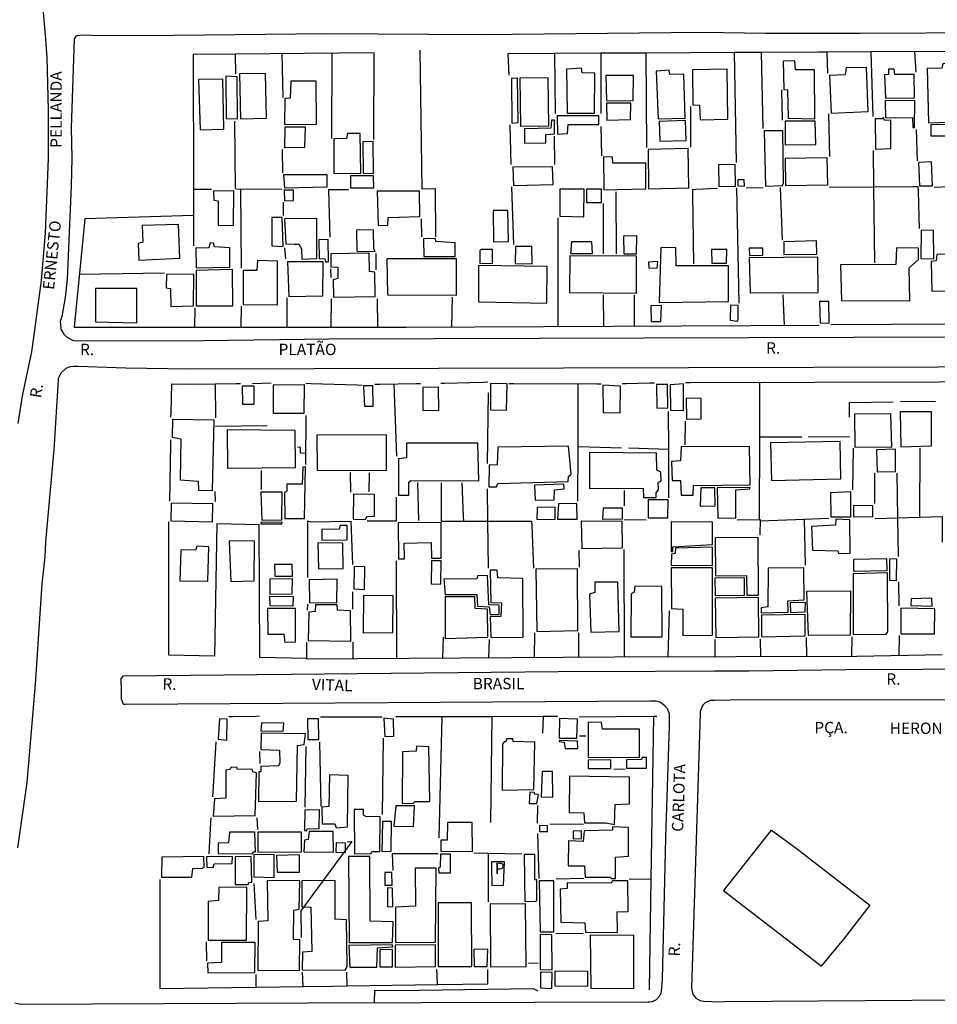
# Model space of a CAD drawing. Units: millimetres. Extents: x 185530 to 187947, y 1674286 to 1677060.
# Drawn here: x 185752 to 185954, y 1676291 to 1676508 of the extents above; entities that cross this region are included whole.
import ezdxf
from ezdxf.enums import TextEntityAlignment as Align

# ---------------------------------------------------------------- set-up
doc = ezdxf.new("R2010")
doc.units = ezdxf.units.MM
doc.header["$LTSCALE"] = 3
doc.header["$MEASUREMENT"] = 0
for name, color, linetype in [('V-EDIFICACAO', 7, 'Continuous'), ('V-LOTE', 1, 'Continuous'), ('V-NOME_DOS_LOGRADOUROS', 7, 'Continuous'), ('V-QUADRA', 2, 'Continuous')]:
    doc.layers.add(name, color=color, linetype=linetype)
doc.styles.get("Standard").update_dxf_attribs({"font": 'ARIAL.TTF'})

msp = doc.modelspace()

# ---------------------------------------------------------------- linework, layer by layer
at = {"layer": 'V-EDIFICACAO'}
for points in [[(185872.23, 1676496.9), (185872.36, 1676487.24), (185878.41, 1676487.19), (185878.47, 1676496), (185875.69, 1676496.1), (185875.5, 1676497.08), (185872.23, 1676496.9)], [(185922.49, 1676496.76), (185922.35, 1676498.7), (185919.81, 1676498.63), (185920, 1676492.42), (185920.793, 1676492.317), (185920.793, 1676492.317), (185920.93, 1676486.09), (185926.8, 1676486), (185926.68, 1676496.73), (185922.49, 1676496.76)], [(185933.65, 1676497.17), (185933.43, 1676495.63), (185930.03, 1676495.47), (185930.37, 1676487.23), (185938.46, 1676487.6), (185938.09, 1676497.25), (185933.65, 1676497.17)], [(185954.86, 1676498.03), (185954.67, 1676497.13), (185951.45, 1676497.05), (185951.75, 1676485.08), (185958.54, 1676485.32), (185958.29, 1676498.13), (185954.86, 1676498.03)], [(185797.38, 1676495.32), (185797.45, 1676486.03), (185799.97, 1676485.94), (185799.9, 1676495.22), (185797.38, 1676495.32)], [(185800.39, 1676495.88), (185800.63, 1676485.95), (185806.35, 1676486.09), (185806.1, 1676495.95), (185800.39, 1676495.88)], [(185860.18, 1676494.82), (185860.23, 1676484.99), (185861.6, 1676485.14), (185861.46, 1676494.94), (185860.18, 1676494.82)], [(185861.99, 1676494.88), (185862.12, 1676484.33), (185868.38, 1676484.43), (185868.17, 1676495.01), (185861.99, 1676494.88)], [(185880.89, 1676495.46), (185881.04, 1676489.94), (185886.86, 1676490.03), (185886.95, 1676495.5), (185880.89, 1676495.46)], [(185894.94, 1676495.71), (185894.74, 1676496.69), (185891.95, 1676496.46), (185892.36, 1676485.94), (185898.31, 1676486.13), (185898.01, 1676495.79), (185894.94, 1676495.71)], [(185899.92, 1676496.71), (185899.97, 1676489.04), (185901.46, 1676488.97), (185901.55, 1676485.79), (185907.63, 1676485.87), (185907.5, 1676496.86), (185899.92, 1676496.71)], [(185944.35, 1676495.72), (185944.2, 1676496.87), (185942.95, 1676496.86), (185942.96, 1676495.71), (185942.11, 1676495.65), (185942.26, 1676490.48), (185948.7, 1676490.56), (185948.62, 1676495.73), (185944.35, 1676495.72)], [(185791.38, 1676494.61), (185791.77, 1676483.59), (185796.93, 1676483.7), (185796.71, 1676494.65), (185791.38, 1676494.61)], [(185812.49, 1676494.26), (185811.7, 1676494.26), (185811.56, 1676490.52), (185810.37, 1676490.42), (185810.29, 1676484.74), (185817.28, 1676484.77), (185817.27, 1676494.26), (185812.49, 1676494.26)], [(185881.03, 1676489.39), (185881.12, 1676485.68), (185886.28, 1676485.83), (185886.37, 1676489.4), (185881.03, 1676489.39)], [(185942.25, 1676489.95), (185942.32, 1676486.17), (185948.21, 1676486.27), (185948.31, 1676484.07), (185948.67, 1676484), (185948.72, 1676489.97), (185942.25, 1676489.95)], [(185870.18, 1676486.63), (185870.23, 1676482.63), (185872.44, 1676482.72), (185872.58, 1676484.73), (185879.32, 1676484.74), (185879.32, 1676486.66), (185870.18, 1676486.63)], [(185940.05, 1676485.97), (185940.1, 1676479.31), (185943.5, 1676479.46), (185943.48, 1676485.65), (185942.04, 1676485.64), (185941.89, 1676486.23), (185941.69, 1676486.23), (185941.65, 1676485.97), (185940.05, 1676485.97)], [(185810.33, 1676484.14), (185810.25, 1676479.65), (185814.77, 1676479.72), (185814.88, 1676484.14), (185810.33, 1676484.14)], [(185862.98, 1676483.78), (185862.99, 1676480.6), (185867.66, 1676480.7), (185867.71, 1676482.51), (185869.6, 1676482.71), (185869.56, 1676485.65), (185868.93, 1676485.66), (185868.76, 1676483.96), (185862.98, 1676483.78)], [(185892.56, 1676485.42), (185892.73, 1676481.04), (185898.48, 1676481.22), (185898.38, 1676485.58), (185892.56, 1676485.42)], [(185920.24, 1676485.47), (185920.26, 1676480.28), (185926.99, 1676480.34), (185926.81, 1676485.44), (185920.24, 1676485.47)], [(185952.23, 1676484.64), (185952.28, 1676482.24), (185956.12, 1676482.27), (185956.27, 1676480.44), (185958.1, 1676480.47), (185958.05, 1676484.76), (185952.23, 1676484.64)], [(185824.12, 1676482.78), (185823.89, 1676481.68), (185821.14, 1676481.55), (185821.13, 1676473.98), (185827.05, 1676474.01), (185826.93, 1676482.76), (185824.12, 1676482.78)], [(185915.67, 1676483.35), (185915.94, 1676471.22), (185919.65, 1676471.3), (185919.88, 1676471.93), (185919.75, 1676483.32), (185915.67, 1676483.35)], [(185827.5, 1676480.91), (185827.59, 1676474.01), (185829.85, 1676473.97), (185829.77, 1676480.97), (185827.5, 1676480.91)], [(185882.39, 1676476.21), (185882.31, 1676477.58), (185880.34, 1676477.62), (185880.43, 1676470.38), (185889.64, 1676470.59), (185889.66, 1676476.24), (185882.39, 1676476.21)], [(185890.16, 1676479.26), (185890.21, 1676470.59), (185899.13, 1676470.8), (185898.94, 1676479.44), (185890.16, 1676479.26)], [(185860.44, 1676475.37), (185860.62, 1676471.35), (185869.32, 1676471.54), (185869.14, 1676475.45), (185860.44, 1676475.37)], [(185905.6, 1676475.89), (185905.69, 1676471.14), (185909.32, 1676471.17), (185909.29, 1676475.94), (185905.6, 1676475.89)], [(185920.28, 1676477.26), (185920.3, 1676471.32), (185929.66, 1676471.45), (185929.48, 1676477.41), (185920.28, 1676477.26)], [(185949.52, 1676476.4), (185949.74, 1676471.28), (185952.63, 1676471.28), (185952.41, 1676476.53), (185949.52, 1676476.4)], [(185810.08, 1676473.64), (185810.28, 1676470.83), (185819.66, 1676471.02), (185819.65, 1676473.66), (185810.08, 1676473.64)], [(185824.81, 1676473.43), (185824.75, 1676470.79), (185829.89, 1676470.83), (185829.83, 1676473.44), (185824.81, 1676473.43)], [(185909.88, 1676472.56), (185909.86, 1676471.24), (185911.33, 1676471.19), (185911.26, 1676472.58), (185909.88, 1676472.56)], [(185794.7, 1676470.11), (185794.74, 1676468.08), (185795.68, 1676467.97), (185795.73, 1676462.63), (185799.07, 1676462.53), (185799.12, 1676470.13), (185794.7, 1676470.11)], [(185810.2, 1676470.28), (185810.25, 1676467.99), (185812.29, 1676468.03), (185812.29, 1676470.32), (185810.2, 1676470.28)], [(185830.66, 1676470.09), (185830.89, 1676462.65), (185832.96, 1676462.56), (185833.07, 1676464.32), (185839.98, 1676464.5), (185839.92, 1676470.08), (185830.66, 1676470.09)], [(185870.73, 1676470.5), (185870.75, 1676464.56), (185876.04, 1676464.48), (185876.09, 1676470.56), (185870.73, 1676470.5)], [(185876.63, 1676470.54), (185876.65, 1676467.61), (185879.9, 1676467.6), (185879.89, 1676470.54), (185876.63, 1676470.54)], [(185856.09, 1676465.85), (185856.19, 1676458.95), (185859.52, 1676459), (185859.37, 1676465.82), (185856.09, 1676465.85)], [(185778.99, 1676462.52), (185779.14, 1676458.86), (185778.16, 1676458.57), (185778.31, 1676454.9), (185787.27, 1676455.37), (185787.02, 1676462.76), (185778.99, 1676462.52)], [(185807.53, 1676464.29), (185807.53, 1676458.06), (185809.97, 1676457.91), (185809.8, 1676464.27), (185807.53, 1676464.29)], [(185810.28, 1676464.03), (185810.58, 1676458.49), (185812.43, 1676458.46), (185813.43, 1676458.44), (185814.01, 1676457.44), (185814.1, 1676455.16), (185817.42, 1676455.31), (185817.41, 1676464.05)], [(185826.09, 1676461.55), (185826.18, 1676456.89), (185830.21, 1676456.85), (185829.91, 1676457.41), (185829.86, 1676461.59), (185826.09, 1676461.55)], [(185884.72, 1676460.19), (185884.81, 1676456.33), (185887.63, 1676456.32), (185887.64, 1676460.25), (185884.72, 1676460.19)], [(185950.12, 1676461.52), (185950.04, 1676455.29), (185952.93, 1676455.24), (185952.85, 1676461.48), (185950.12, 1676461.52)], [(185794.88, 1676457.89), (185794.71, 1676458.7), (185793.98, 1676458.72), (185793.69, 1676457.62), (185790.79, 1676457.57), (185790.88, 1676453.28), (185798.3, 1676453.36), (185798.28, 1676457.63), (185794.88, 1676457.89)], [(185817.86, 1676459.36), (185817.9, 1676455.31), (185819.15, 1676455.19), (185819.3, 1676454.58), (185819.98, 1676454.56), (185819.87, 1676459.45), (185817.86, 1676459.36)], [(185843.49, 1676459.03), (185843.45, 1676459.67), (185840.84, 1676459.62), (185840.92, 1676455.72), (185847.76, 1676455.76), (185847.79, 1676458.74), (185843.49, 1676459.03)], [(185873.32, 1676458.97), (185873.13, 1676456.42), (185877.91, 1676456.39), (185877.82, 1676458.97), (185873.32, 1676458.97)], [(185919.97, 1676458.98), (185919.98, 1676456.16), (185927.24, 1676456.27), (185927.15, 1676459.15), (185919.97, 1676458.98)], [(185820.44, 1676456.3), (185820.49, 1676453.48), (185821.98, 1676453.37), (185822.03, 1676450.91), (185820.96, 1676450.64), (185821.01, 1676446.81), (185830.19, 1676446.92), (185830.16, 1676452.29), (185828.97, 1676452.42), (185828.9, 1676456.44), (185820.44, 1676456.3)], [(185853.47, 1676457.25), (185853.21, 1676457), (185853.21, 1676454.27), (185855.97, 1676454.22), (185855.94, 1676457.25), (185853.47, 1676457.25)], [(185861, 1676457.94), (185860.97, 1676454.19), (185864.71, 1676454.12), (185864.6, 1676457.9), (185861, 1676457.94)], [(185872.98, 1676455.91), (185872.85, 1676447.81), (185887.62, 1676447.7), (185887.62, 1676455.84), (185872.98, 1676455.91)], [(185896.32, 1676453.69), (185896.25, 1676457.69), (185892.91, 1676457.67), (185892.56, 1676445.61), (185907.84, 1676445.86), (185907.82, 1676453.69), (185896.32, 1676453.69)], [(185904.09, 1676457.28), (185904.14, 1676454.28), (185907.37, 1676454.27), (185907.44, 1676457.3), (185904.09, 1676457.28)], [(185912.33, 1676457.55), (185912.41, 1676455.98), (185915.36, 1676456.03), (185915.36, 1676457.59), (185912.33, 1676457.55)], [(185944.73, 1676457.67), (185944.56, 1676453.95), (185932.38, 1676453.89), (185932.65, 1676446.09), (185947.61, 1676445.99), (185947.53, 1676453.28), (185949.55, 1676455.04), (185949.55, 1676457.57), (185944.73, 1676457.67)], [(185953.57, 1676456.14), (185953.45, 1676454.8), (185952.36, 1676454.67), (185952.44, 1676448.14), (185967.37, 1676448.37), (185967.47, 1676452.14), (185968.74, 1676452.17), (185968.83, 1676454.65), (185967.7, 1676454.7), (185967.65, 1676456.22), (185953.57, 1676456.14)], [(185804.34, 1676454.88), (185804.2, 1676452.66), (185801.21, 1676452.69), (185801.2, 1676445.17), (185808.76, 1676445.1), (185808.75, 1676454.71), (185804.34, 1676454.88)], [(185810.94, 1676454.54), (185811.24, 1676446.93), (185818.72, 1676447.07), (185818.8, 1676454.57), (185810.94, 1676454.54)], [(185832.79, 1676455.22), (185832.88, 1676447.29), (185848.05, 1676447.27), (185848.03, 1676455.22), (185832.79, 1676455.22)], [(185852.88, 1676453.73), (185852.87, 1676445.76), (185867.91, 1676445.51), (185868.01, 1676453.54), (185852.88, 1676453.73)], [(185890.27, 1676454.52), (185890.29, 1676453.24), (185892.15, 1676453.2), (185892.27, 1676454.67), (185890.27, 1676454.52)], [(185912.37, 1676455.47), (185912.59, 1676447.73), (185927.53, 1676447.8), (185927.42, 1676455.61), (185912.37, 1676455.47)], [(185784.33, 1676451.76), (185784.32, 1676448.84), (185785.21, 1676448.71), (185785.29, 1676444.76), (185790.33, 1676444.91), (185790.38, 1676451.87), (185784.33, 1676451.76)], [(185790.86, 1676452.68), (185790.88, 1676444.87), (185798.91, 1676444.88), (185798.86, 1676452.89), (185790.86, 1676452.68)], [(185768.78, 1676448.73), (185768.78, 1676441.37), (185777.88, 1676441.2), (185777.83, 1676448.71), (185768.78, 1676448.73)], [(185927.82, 1676445.82), (185927.91, 1676441.15), (185929.9, 1676441.08), (185929.83, 1676445.83), (185927.82, 1676445.82)], [(185890.75, 1676444.92), (185890.81, 1676441.49), (185892.97, 1676441.49), (185893.06, 1676444.96), (185890.75, 1676444.92)], [(185908.28, 1676445.02), (185908.18, 1676441.72), (185909.71, 1676441.51), (185909.94, 1676441.79), (185909.93, 1676444.98), (185908.28, 1676445.02)], [(185855.53, 1676427.83), (185855.5, 1676422.05), (185859.03, 1676422.01), (185859.18, 1676427.76), (185855.53, 1676427.83)], [(185895.01, 1676427.57), (185895.06, 1676421.97), (185897.96, 1676421.93), (185897.96, 1676427.77), (185895.01, 1676427.57)], [(185800.99, 1676427.24), (185801.04, 1676423.28), (185803.64, 1676423.27), (185803.62, 1676427.28), (185800.99, 1676427.24)], [(185807.83, 1676427.47), (185807.8, 1676421.34), (185814.6, 1676421.29), (185814.64, 1676427.57), (185807.83, 1676427.47)], [(185827.63, 1676427.31), (185827.84, 1676422.84), (185829.73, 1676422.88), (185829.65, 1676427.31), (185827.63, 1676427.31)], [(185840.69, 1676426.99), (185840.65, 1676421.95), (185844.2, 1676421.92), (185844.12, 1676427.02), (185840.69, 1676426.99)], [(185880.21, 1676427.46), (185880.29, 1676421.45), (185884.03, 1676421.37), (185884.06, 1676427.27), (185880.21, 1676427.46)], [(185892.01, 1676427.63), (185892.04, 1676422.5), (185894.46, 1676422.4), (185894.44, 1676427.59), (185892.01, 1676427.63)], [(185898.51, 1676424.61), (185898.58, 1676420), (185901.83, 1676420.11), (185901.77, 1676424.57), (185898.51, 1676424.61)], [(185945.53, 1676421.63), (185945.64, 1676413.92), (185952.43, 1676414.15), (185952.39, 1676421.63), (185945.53, 1676421.63)], [(185785.7, 1676419.93), (185785.61, 1676416.02), (185787.54, 1676415.71), (185787.38, 1676406.71), (185791.35, 1676406.37), (185791.42, 1676404.41), (185794.44, 1676404.36), (185794.86, 1676419.75), (185785.7, 1676419.93)], [(185935.48, 1676421.1), (185935.58, 1676413.94), (185943.69, 1676413.87), (185943.46, 1676421.21), (185935.48, 1676421.1)], [(185797.69, 1676417.63), (185797.75, 1676409.22), (185812.69, 1676409.4), (185812.63, 1676417.54), (185797.69, 1676417.63)], [(185817.42, 1676416.48), (185817.47, 1676408.77), (185832.69, 1676408.75), (185832.68, 1676416.55), (185817.42, 1676416.48)], [(185917.07, 1676414.8), (185917.29, 1676406.56), (185932.48, 1676406.87), (185932.36, 1676415.11), (185917.07, 1676414.8)], [(185837.06, 1676414.7), (185837.07, 1676411.48), (185835.3, 1676411.29), (185835.35, 1676403.33), (185837.57, 1676403.32), (185837.58, 1676406.2), (185838.05, 1676406.5), (185852.94, 1676406.44), (185852.75, 1676414.71), (185837.06, 1676414.7)], [(185857.14, 1676413.84), (185857.03, 1676410.01), (185855.23, 1676409.88), (185855.16, 1676405.16), (185856.88, 1676405.13), (185857.13, 1676405.91), (185872.6, 1676406.29), (185872.63, 1676407.43), (185873.22, 1676407.92), (185872.64, 1676414.08), (185857.14, 1676413.84)], [(185877.31, 1676412.66), (185877.27, 1676404.79), (185889.03, 1676404.82), (185889.15, 1676402.77), (185891.92, 1676402.78), (185891.95, 1676403.82), (185892.43, 1676404.45), (185892.34, 1676406.15), (185893.02, 1676406.36), (185892.93, 1676408.34), (185892.04, 1676408.78), (185891.99, 1676412.55), (185877.31, 1676412.66)], [(185897.43, 1676413.9), (185897.27, 1676410.83), (185895.28, 1676410.74), (185895.4, 1676406.57), (185897.29, 1676406.53), (185897.4, 1676403.3), (185900.02, 1676403.28), (185900.13, 1676405.47), (185912.55, 1676405.61), (185912.42, 1676414), (185897.43, 1676413.9)], [(185940.31, 1676413.29), (185940.44, 1676408.41), (185944.51, 1676408.5), (185944.46, 1676413.42), (185940.31, 1676413.29)], [(185810.77, 1676405.74), (185810.79, 1676404.16), (185810.28, 1676403.91), (185810.34, 1676398.18), (185814.66, 1676398.16), (185814.91, 1676409.56), (185814.3, 1676409.48), (185814.17, 1676405.75), (185810.77, 1676405.74)], [(185805.07, 1676403.96), (185805.3, 1676397.85), (185809.69, 1676397.9), (185809.75, 1676403.99), (185805.07, 1676403.96)], [(185865.17, 1676405.49), (185865.31, 1676402.2), (185869.52, 1676402.3), (185869.6, 1676404.51), (185871.71, 1676404.67), (185871.64, 1676405.72), (185865.17, 1676405.49)], [(185901.7, 1676404.93), (185901.62, 1676400.93), (185904.89, 1676400.97), (185904.82, 1676404.94), (185901.7, 1676404.93)], [(185905.35, 1676404.95), (185905.44, 1676398.29), (185909.42, 1676398.37), (185909.44, 1676404.48), (185912.48, 1676404.7), (185912.55, 1676404.98), (185905.35, 1676404.95)], [(185930.18, 1676403.83), (185930.29, 1676398.52), (185934.71, 1676398.56), (185934.67, 1676404.01), (185930.18, 1676403.83)], [(185825.41, 1676403.51), (185825.39, 1676398.03), (185828.08, 1676397.94), (185828.37, 1676398.66), (185830.03, 1676398.72), (185830.08, 1676403.45), (185825.41, 1676403.51)], [(185890.14, 1676402.26), (185890.16, 1676398.35), (185894.5, 1676398.35), (185894.56, 1676402.32), (185890.14, 1676402.26)], [(185785.42, 1676401.55), (185785.35, 1676397.66), (185794.47, 1676397.47), (185794.54, 1676401.44), (185785.42, 1676401.55)], [(185865.79, 1676400.63), (185865.74, 1676397.99), (185869.76, 1676398.02), (185869.72, 1676400.68), (185865.79, 1676400.63)], [(185870.48, 1676401.41), (185870.27, 1676398.03), (185874.58, 1676398.05), (185874.5, 1676401.49), (185870.48, 1676401.41)], [(185880.25, 1676400.46), (185880.16, 1676398.03), (185884.52, 1676398.09), (185884.55, 1676400.45), (185880.25, 1676400.46)], [(185935.23, 1676401.07), (185935.28, 1676398.56), (185939.53, 1676398.6), (185939.54, 1676400.98), (185935.23, 1676401.07)], [(185875.46, 1676397.6), (185875.58, 1676391.61), (185884.49, 1676391.75), (185884.48, 1676397.51), (185875.46, 1676397.6)], [(185895.22, 1676397.45), (185895.24, 1676390.94), (185895.58, 1676390.94), (185895.61, 1676392), (185904.31, 1676392.47), (185904.29, 1676397.41), (185895.22, 1676397.45)], [(185926.02, 1676396.45), (185926.23, 1676391.22), (185931.85, 1676391.09), (185931.99, 1676390.49), (185934.5, 1676390.55), (185934.48, 1676397.93), (185931.39, 1676398.01), (185931.29, 1676396.71), (185926.02, 1676396.45)], [(185805.12, 1676397.33), (185805.12, 1676397.03), (185809.73, 1676397.02), (185809.74, 1676397.36)], [(185818.47, 1676395.78), (185818.45, 1676393.42), (185824.07, 1676393.52), (185824.05, 1676396.63), (185822.5, 1676396.68), (185822.31, 1676395.81), (185818.47, 1676395.78)], [(185835.26, 1676397.24), (185835.3, 1676389.3), (185836.62, 1676389.32), (185836.59, 1676392.74), (185842.47, 1676392.94), (185842.57, 1676389.49), (185844.7, 1676389.51), (185844.66, 1676397.29), (185835.26, 1676397.24)], [(185798.12, 1676393.22), (185798.49, 1676384.38), (185803.64, 1676384.49), (185803.68, 1676393.29), (185798.12, 1676393.22)], [(185904.88, 1676393.97), (185904.93, 1676385.59), (185911.76, 1676385.65), (185911.84, 1676381.34), (185914.37, 1676381.32), (185914.33, 1676394.05), (185904.88, 1676393.97)], [(185787.48, 1676391.24), (185787.29, 1676384.52), (185793.47, 1676384.39), (185793.64, 1676391.99), (185790.99, 1676392.08), (185790.81, 1676391.27), (185787.48, 1676391.24)], [(185817.6, 1676392.85), (185817.75, 1676387.15), (185823.17, 1676387.24), (185823.08, 1676392.79), (185817.6, 1676392.85)], [(185896.17, 1676391.68), (185896.1, 1676390.47), (185895.27, 1676390.38), (185895.22, 1676387.95), (185904.3, 1676387.87), (185904.32, 1676391.88), (185896.17, 1676391.68)], [(185842.54, 1676388.89), (185842.53, 1676383.82), (185844.62, 1676383.73), (185844.71, 1676388.9), (185842.54, 1676388.89)], [(185935.28, 1676389.21), (185935.28, 1676386.62), (185942.66, 1676386.77), (185942.61, 1676389.31), (185935.28, 1676389.21)], [(185943.19, 1676389.27), (185943.19, 1676384.63), (185944.72, 1676384.55), (185944.76, 1676389.31), (185943.19, 1676389.27)], [(185808.11, 1676388.09), (185808.13, 1676385.51), (185812.02, 1676385.52), (185811.97, 1676388.09), (185808.11, 1676388.09)], [(185825.58, 1676387.63), (185825.52, 1676382.71), (185827.87, 1676382.58), (185827.92, 1676387.56), (185825.58, 1676387.63)], [(185857.15, 1676385.15), (185856.96, 1676386.86), (185855.45, 1676386.82), (185855.62, 1676379.71), (185857.92, 1676379.63), (185857.82, 1676376.63), (185855.45, 1676376.57), (185855.58, 1676372.07), (185862.71, 1676372.1), (185862.62, 1676385.02), (185857.15, 1676385.15)], [(185865.49, 1676387.04), (185865.73, 1676373.37), (185874.74, 1676373.55), (185874.64, 1676387.11), (185865.49, 1676387.04)], [(185895.22, 1676387.32), (185895.27, 1676378.39), (185897.8, 1676378.29), (185897.78, 1676372.52), (185904.32, 1676372.54), (185904.33, 1676387.38), (185895.22, 1676387.32)], [(185916.5, 1676387.26), (185916.44, 1676378.75), (185914.97, 1676378.6), (185914.99, 1676377.49), (185920.88, 1676377.58), (185920.86, 1676380.11), (185924.45, 1676380.31), (185924.35, 1676387.38), (185916.5, 1676387.26)], [(185807.05, 1676384.89), (185807.03, 1676381.6), (185811.98, 1676381.61), (185812.04, 1676384.94), (185807.05, 1676384.89)], [(185815.73, 1676384.7), (185815.79, 1676379.76), (185821.81, 1676379.7), (185821.84, 1676384.84), (185815.73, 1676384.7)], [(185845.25, 1676384.89), (185845.6, 1676381.52), (185852.51, 1676381.53), (185852.65, 1676378.95), (185855.24, 1676378.82), (185855.46, 1676377.1), (185857.44, 1676377.12), (185857.4, 1676379.12), (185855.14, 1676379.2), (185854.9, 1676385.64), (185852.67, 1676385.61), (185852.5, 1676384.9), (185845.25, 1676384.89)], [(185904.83, 1676385.09), (185904.88, 1676381.28), (185911.33, 1676381.34), (185911.29, 1676385.18), (185904.83, 1676385.09)], [(185935.22, 1676386.05), (185935.22, 1676372.73), (185942.47, 1676372.8), (185942.8, 1676373.32), (185942.7, 1676386.22), (185935.22, 1676386.05)], [(185878.43, 1676384.23), (185878.47, 1676381.9), (185877.27, 1676381.59), (185877.57, 1676373.19), (185883.81, 1676373.36), (185883.5, 1676384.2), (185878.43, 1676384.23)], [(185886.45, 1676381.67), (185886.32, 1676372.16), (185893.21, 1676372.17), (185893.19, 1676383.28), (185887.24, 1676383.34), (185887.12, 1676381.99), (185886.45, 1676381.67)], [(185807.02, 1676381.05), (185807.06, 1676379.07), (185812.2, 1676379), (185812.24, 1676381), (185807.02, 1676381.05)], [(185827.6, 1676381.26), (185827.57, 1676373.09), (185834.08, 1676373.15), (185834.12, 1676381.2), (185827.6, 1676381.26)], [(185845.59, 1676380.98), (185845.61, 1676371.85), (185854.95, 1676372.14), (185854.87, 1676378.29), (185852.13, 1676378.45), (185852.07, 1676381), (185845.59, 1676380.98)], [(185904.87, 1676380.72), (185905.01, 1676372.06), (185914.47, 1676372.21), (185914.41, 1676380.81), (185904.87, 1676380.72)], [(185924.94, 1676382.12), (185925.29, 1676372.58), (185934.61, 1676372.64), (185934.67, 1676382.19), (185924.94, 1676382.12)], [(185947.9, 1676380.56), (185947.85, 1676379.05), (185952.51, 1676378.93), (185952.46, 1676380.67), (185947.9, 1676380.56)], [(185806.55, 1676378.42), (185806.62, 1676372.81), (185810.12, 1676372.79), (185810.34, 1676371.03), (185812.71, 1676371.12), (185812.73, 1676378.43), (185806.55, 1676378.42)], [(185817.06, 1676379.23), (185816.99, 1676377.73), (185815.66, 1676377.59), (185815.5, 1676371.38), (185824.87, 1676371.25), (185824.79, 1676377.9), (185821.96, 1676378.05), (185821.85, 1676379.2), (185817.06, 1676379.23)], [(185921.37, 1676379.63), (185921.44, 1676377.53), (185924.68, 1676377.66), (185924.69, 1676379.71), (185921.37, 1676379.63)], [(185945.65, 1676378.47), (185945.68, 1676372.84), (185953.06, 1676372.88), (185953.14, 1676378.36), (185945.65, 1676378.47)], [(185915.03, 1676376.95), (185915.04, 1676372.2), (185924.66, 1676372.45), (185924.65, 1676377.09), (185915.03, 1676376.95)], [(185796, 1676354.22), (185795.73, 1676349.7), (185797.6, 1676349.51), (185797.66, 1676354.1), (185796, 1676354.22)], [(185832.11, 1676354.3), (185832.31, 1676350.32), (185834.3, 1676350.36), (185834.25, 1676354.13), (185832.11, 1676354.3)], [(185870.7, 1676354.26), (185870.61, 1676349.96), (185874.53, 1676349.91), (185874.64, 1676354.08), (185870.7, 1676354.26)], [(185805.2, 1676353.32), (185805.09, 1676351.55), (185810.01, 1676351.49), (185810.11, 1676353.2), (185805.2, 1676353.32)], [(185815.32, 1676354.16), (185815.41, 1676349.68), (185817.8, 1676349.64), (185817.75, 1676354.15), (185815.32, 1676354.16)], [(185880.13, 1676351.94), (185879.92, 1676353.4), (185876.95, 1676353.45), (185876.98, 1676345.72), (185888.26, 1676345.74), (185888.23, 1676351.91), (185880.13, 1676351.94)], [(185805.13, 1676351.01), (185805.05, 1676347.42), (185809.18, 1676347.28), (185809.24, 1676344.53), (185808.97, 1676343.87), (185805.07, 1676343.71), (185805.06, 1676342.55), (185804.67, 1676342.55), (185804.55, 1676336.04), (185812.94, 1676336.09), (185813.17, 1676348.31), (185814.61, 1676348.58), (185814.88, 1676350.88), (185805.13, 1676351.01)], [(185836.2, 1676346.96), (185836.11, 1676335.67), (185838.51, 1676335.56), (185838.95, 1676336.02), (185842.21, 1676335.99), (185842, 1676348.06), (185839.3, 1676348.16), (185839.19, 1676347.1), (185836.2, 1676346.96)], [(185860.52, 1676349.21), (185860.45, 1676349.76), (185859.04, 1676349.76), (185858.91, 1676349.14), (185858.51, 1676349.15), (185858.2, 1676348.64), (185858.11, 1676338.54), (185865.08, 1676338.63), (185865.29, 1676349.08), (185860.52, 1676349.21)], [(185870.67, 1676349.41), (185870.64, 1676349.19), (185871.72, 1676349.05), (185871.91, 1676347.66), (185874.68, 1676347.66), (185874.66, 1676349.3), (185870.67, 1676349.41)], [(185885.41, 1676345.2), (185885.42, 1676343.35), (185889.82, 1676343.35), (185889.82, 1676345.71), (185888.87, 1676345.71), (185888.69, 1676345.24), (185885.41, 1676345.2)], [(185798.24, 1676343.03), (185797.41, 1676342.94), (185797.39, 1676336.76), (185794.89, 1676336.61), (185794.65, 1676332.82), (185803.87, 1676332.93), (185804.12, 1676342.29), (185803.35, 1676342.53), (185803.21, 1676343.13), (185799.96, 1676343.09), (185799.83, 1676343.51), (185798.58, 1676343.56), (185798.24, 1676343.03)], [(185876.98, 1676345.12), (185876.95, 1676343.28), (185881.99, 1676343.28), (185881.95, 1676345.18), (185876.98, 1676345.12)], [(185820.15, 1676341.85), (185819.99, 1676334.93), (185818.5, 1676334.8), (185818.57, 1676331.14), (185821.32, 1676331.11), (185821.62, 1676330.26), (185824.14, 1676330.44), (185824.26, 1676341.73), (185820.15, 1676341.85)], [(185866.9, 1676342.61), (185866.68, 1676337.08), (185869.19, 1676336.98), (185869.16, 1676342.64), (185866.9, 1676342.61)], [(185872.85, 1676341.58), (185872.79, 1676333.6), (185876, 1676333.57), (185876.17, 1676331.34), (185880.88, 1676331.33), (185882.78, 1676330.99), (185882.88, 1676335.4), (185886.09, 1676335.51), (185886.09, 1676341.35), (185872.85, 1676341.58)], [(185865.18, 1676338.03), (185864.14, 1676338.05), (185864.06, 1676335.62), (185865.72, 1676335.59), (185866.11, 1676337.57), (185865.21, 1676337.62), (185865.18, 1676338.03)], [(185834.74, 1676335.1), (185834.32, 1676330.58), (185838.59, 1676330.54), (185838.82, 1676335.1), (185834.74, 1676335.1)], [(185814.72, 1676334.13), (185814.64, 1676329.69), (185815.12, 1676329.62), (185815.28, 1676330.04), (185817.92, 1676330.07), (185817.97, 1676334.21), (185814.72, 1676334.13)], [(185828.15, 1676332.73), (185827.67, 1676333.06), (185827.62, 1676334.29), (185825.61, 1676334.24), (185825.67, 1676324.54), (185829.3, 1676324.58), (185829.5, 1676325.04), (185831.2, 1676325.02), (185831.32, 1676332.64), (185828.15, 1676332.73)], [(185831.81, 1676331.66), (185831.69, 1676325.01), (185833.74, 1676325.12), (185833.78, 1676331.62), (185831.81, 1676331.66)], [(185846.07, 1676331.38), (185846.01, 1676327.57), (185844.61, 1676327.53), (185844.59, 1676325.1), (185851.58, 1676325.07), (185851.5, 1676331.4), (185846.07, 1676331.38)], [(185866.26, 1676330.74), (185866.26, 1676329.42), (185868.03, 1676329.42), (185868.07, 1676330.67), (185866.26, 1676330.74)], [(185876.11, 1676329.55), (185875.92, 1676327.25), (185872.68, 1676327.39), (185872.62, 1676321.89), (185876.19, 1676321.9), (185876.34, 1676319.37), (185881.91, 1676319.4), (185882.07, 1676319.11), (185883.01, 1676319.11), (185883, 1676323.83), (185885.83, 1676324.02), (185885.82, 1676330.33), (185882.35, 1676330.47), (185882.3, 1676329.72), (185876.11, 1676329.55)], [(185798.19, 1676329.3), (185797.99, 1676326.95), (185795.73, 1676326.85), (185795.74, 1676324.58), (185803.24, 1676324.54), (185803.37, 1676324.96), (185803.88, 1676324.99), (185803.8, 1676329.32), (185798.19, 1676329.3)], [(185804.44, 1676329.31), (185804.4, 1676324.88), (185814.05, 1676325), (185814, 1676329.29), (185804.44, 1676329.31)], [(185815.67, 1676329.44), (185815.51, 1676327.68), (185814.64, 1676327.55), (185814.56, 1676324.99), (185821.02, 1676324.92), (185820.97, 1676329.42), (185815.67, 1676329.44)], [(185873.67, 1676329.51), (185873.71, 1676327.89), (185875.54, 1676327.85), (185875.53, 1676329.56), (185873.67, 1676329.51)], [(185821.61, 1676326.95), (185821.56, 1676324.91), (185823.69, 1676324.84), (185823.65, 1676326.86), (185821.61, 1676326.95)], [(185783.34, 1676323.77), (185783.3, 1676319.37), (185789.94, 1676319.38), (185790.15, 1676321.3), (185792.28, 1676321.35), (185792.62, 1676321.66), (185792.59, 1676323.91), (185783.34, 1676323.77)], [(185793.12, 1676323.9), (185793.21, 1676321.57), (185794.58, 1676321.52), (185794.83, 1676322.33), (185798.82, 1676322.39), (185798.83, 1676323.95), (185793.12, 1676323.9)], [(185799.43, 1676323.89), (185799.43, 1676317.81), (185802.3, 1676317.78), (185802.46, 1676318.24), (185803.08, 1676318.3), (185802.99, 1676323.97), (185799.43, 1676323.89)], [(185803.53, 1676324.39), (185803.58, 1676319.5), (185808, 1676319.33), (185808.03, 1676324.31), (185803.53, 1676324.39)], [(185808.56, 1676324.18), (185808.65, 1676320.49), (185813.59, 1676320.47), (185813.57, 1676324.32), (185808.56, 1676324.18)], [(185824.36, 1676323.94), (185824.46, 1676305.04), (185834.03, 1676305.04), (185834.14, 1676309.59), (185829.1, 1676309.72), (185829.03, 1676323.96), (185824.36, 1676323.94)], [(185844.52, 1676324.49), (185844.5, 1676321.63), (185844.12, 1676321.43), (185844.18, 1676320.34), (185846.76, 1676320.38), (185846.78, 1676324.47), (185844.52, 1676324.49)], [(185862.9, 1676324.35), (185862.97, 1676319.26), (185862.97, 1676319.26), (185863.01, 1676318.69), (185863.07, 1676314.14), (185865.49, 1676314.07), (185865.73, 1676314.35), (185865.69, 1676318.83), (185865.26, 1676318.83), (185865.29, 1676324.39), (185862.9, 1676324.35)], [(185855.74, 1676322.76), (185855.75, 1676321.76), (185855.79, 1676317.61), (185858.42, 1676317.64), (185858.58, 1676322.81), (185856.69, 1676322.78), (185855.74, 1676322.76)], [(185832.33, 1676320.43), (185832.3, 1676317.68), (185833.93, 1676317.62), (185833.89, 1676320.41), (185832.33, 1676320.43)], [(185839, 1676321.36), (185839.03, 1676313.05), (185834.66, 1676312.82), (185834.65, 1676305.04), (185843.47, 1676305.1), (185843.59, 1676321.35), (185839, 1676321.36)], [(185806.49, 1676318.7), (185806.61, 1676309.82), (185804.47, 1676309.64), (185804.43, 1676298.98), (185813.56, 1676298.92), (185813.67, 1676305.65), (185812.27, 1676305.68), (185812.32, 1676312.15), (185813.54, 1676312.36), (185813.63, 1676318.63), (185806.49, 1676318.7)], [(185814.11, 1676318.61), (185814.08, 1676312.88), (185816.08, 1676312.82), (185816.26, 1676303.06), (185814.22, 1676302.9), (185814.2, 1676299.07), (185823.64, 1676299.01), (185824.02, 1676299.78), (185823.88, 1676310.01), (185821.43, 1676310.17), (185821.42, 1676318.67), (185814.11, 1676318.61)], [(185866.22, 1676318.61), (185866.43, 1676307.37), (185869.46, 1676307.37), (185869.47, 1676318.6), (185866.22, 1676318.61)], [(185872.38, 1676318.13), (185872.35, 1676316.92), (185870.86, 1676316.74), (185870.96, 1676309.49), (185876.26, 1676309.41), (185876.38, 1676307.32), (185883.46, 1676307.24), (185883.39, 1676311.81), (185885.79, 1676311.88), (185885.67, 1676318.59), (185882.34, 1676318.58), (185882.02, 1676318.08), (185872.38, 1676318.13)], [(185795.86, 1676317.15), (185795.75, 1676314.28), (185793.49, 1676314.03), (185793.49, 1676305.56), (185801.96, 1676305.57), (185802.01, 1676317.22), (185795.86, 1676317.15)], [(185832.94, 1676317.04), (185832.93, 1676312.95), (185834.11, 1676312.91), (185833.99, 1676317.01), (185832.94, 1676317.04)], [(185844.04, 1676313.76), (185844.03, 1676299.78), (185851.42, 1676299.82), (185851.39, 1676313.76), (185844.04, 1676313.76)], [(185855.44, 1676313.5), (185855.53, 1676299.7), (185863.36, 1676299.76), (185863.23, 1676313.52), (185855.44, 1676313.5)], [(185866.43, 1676306.8), (185866.42, 1676299.1), (185869.06, 1676299.07), (185869.04, 1676306.77), (185866.43, 1676306.8)], [(185877.44, 1676306.65), (185877.55, 1676295.02), (185886.99, 1676294.97), (185886.99, 1676306.63), (185877.44, 1676306.65)], [(185796.46, 1676305.02), (185796.45, 1676300.65), (185793.38, 1676300.53), (185793.42, 1676298.4), (185803.8, 1676298.45), (185803.84, 1676305.05), (185796.46, 1676305.02)], [(185824.45, 1676304.4), (185824.61, 1676299.65), (185830.57, 1676299.67), (185830.7, 1676303.88), (185834.05, 1676304.08), (185833.93, 1676304.51), (185824.45, 1676304.4)], [(185834.61, 1676304.49), (185834.58, 1676299.65), (185843.47, 1676299.76), (185843.46, 1676304.58), (185834.61, 1676304.49)], [(185831.22, 1676303.42), (185831.22, 1676299.73), (185834.01, 1676299.72), (185833.99, 1676303.52), (185831.22, 1676303.42)], [(185851.87, 1676303.52), (185851.97, 1676299.82), (185854.81, 1676299.78), (185854.91, 1676303.56), (185851.87, 1676303.52)], [(185866.52, 1676298.51), (185866.49, 1676295.07), (185868.97, 1676294.96), (185869.06, 1676298.45), (185866.52, 1676298.51)], [(185869.63, 1676298.77), (185869.67, 1676295.54), (185876.94, 1676295.43), (185876.94, 1676298.71), (185869.63, 1676298.77)]]:
    msp.add_lwpolyline(points, close=True, dxfattribs=at)
at = {"layer": 'V-LOTE'}
for points in [[(185799.44, 1676500.21), (185790.21, 1676500.12)], [(185790.21, 1676500.12), (185790.27, 1676470.52)], [(185829.96, 1676500.5), (185799.44, 1676500.21)], [(185799.44, 1676500.21), (185799.52, 1676495.87)], [(185809.71, 1676500.3), (185809.91, 1676490.68)], [(185820.65, 1676500.41), (185820.6, 1676481.65)], [(185829.94, 1676481.47), (185829.96, 1676500.5)], [(185840.01, 1676501.04), (185840.46, 1676470.57)], [(185869.61, 1676500.33), (185859.34, 1676500.28)], [(185859.34, 1676500.28), (185859.53, 1676495.55)], [(185879.76, 1676500.38), (185869.61, 1676500.33)], [(185869.61, 1676500.33), (185869.76, 1676487.11)], [(185879.76, 1676500.38), (185879.74, 1676487.12)], [(185885.61, 1676500.4), (185879.76, 1676500.38)], [(185889.66, 1676500.42), (185885.61, 1676500.4)], [(185909.03, 1676500.51), (185889.66, 1676500.42)], [(185889.66, 1676500.42), (185889.8, 1676479.7)], [(185914.98, 1676500.54), (185909.03, 1676500.51)], [(185909.03, 1676500.51), (185909.49, 1676476.39)], [(185927.58, 1676500.6), (185914.98, 1676500.54)], [(185914.98, 1676500.54), (185915.34, 1676483.86)], [(185929.4, 1676500.61), (185927.58, 1676500.6)], [(185939.15, 1676500.66), (185929.4, 1676500.61)], [(185929.4, 1676500.61), (185929.53, 1676495.99)], [(185993.2, 1676500.91), (185939.15, 1676500.66)], [(185939.6, 1676486.48), (185939.15, 1676500.66)], [(185948.67, 1676500.7), (185948.94, 1676496.23)], [(185919.45, 1676492.35), (185919.62, 1676485.65)], [(185899.45, 1676488.66), (185899.46, 1676479.78)], [(185929.79, 1676487.07), (185929.99, 1676477.72)], [(185799.27, 1676485.43), (185799.43, 1676470.69)], [(185859.81, 1676484.64), (185860.02, 1676475.93)], [(185879.77, 1676484.28), (185879.88, 1676477.88)], [(185869.55, 1676482.19), (185869.6, 1676475.95)], [(185949.01, 1676483.6), (185949.23, 1676476.76)], [(185809.79, 1676479.25), (185809.85, 1676474.14)], [(185939.76, 1676471.03), (185939.65, 1676479)], [(185860.14, 1676471.03), (185860.57, 1676458.36)], [(185930.03, 1676470.93), (185939.76, 1676471.03)], [(185939.76, 1676471.03), (185948.38, 1676471.11), (185949.41, 1676471.12)], [(185939.98, 1676454.33), (185939.76, 1676471.03)], [(185949.41, 1676471.12), (185949.44, 1676470.12), (185949.67, 1676461.85)], [(185953.02, 1676470.96), (185956.41, 1676471.11)], [(185790.27, 1676470.52), (185794.28, 1676470.52)], [(185790.27, 1676470.52), (185790.29, 1676464.75)], [(185799.62, 1676470.59), (185809.74, 1676470.49)], [(185800.63, 1676470.58), (185800.73, 1676453.19)], [(185824.34, 1676470.38), (185819.98, 1676470.38), (185820.24, 1676459.98)], [(185840.46, 1676470.57), (185843.35, 1676470.64), (185843.42, 1676460.08)], [(185883.19, 1676456.3), (185883.14, 1676469.97)], [(185899.89, 1676470.46), (185900.6, 1676470.5), (185905.31, 1676470.74)], [(185899.89, 1676470.46), (185899.9, 1676469.45), (185900.12, 1676454.11)], [(185909.59, 1676470.79), (185910.11, 1676445.45)], [(185911.67, 1676470.81), (185915.43, 1676470.89)], [(185919.13, 1676470.92), (185919.59, 1676459.38)], [(185809.97, 1676467.68), (185810.01, 1676464.76)], [(185880.3, 1676467.37), (185880.26, 1676456.3)], [(185790.29, 1676464.75), (185766.45, 1676464.04)], [(185790.29, 1676464.75), (185790.3, 1676458.06)], [(185766.45, 1676464.04), (185764.08, 1676440.21)], [(185840.42, 1676460.09), (185840.37, 1676464.02)], [(185870.29, 1676464.22), (185870.29, 1676440.41)], [(185810.28, 1676457.66), (185810.49, 1676455.19)], [(185830.33, 1676456.43), (185830.34, 1676452.78)], [(185783.89, 1676452.11), (185765.23, 1676451.76)], [(185820.41, 1676453.01), (185820.47, 1676451.14)], [(185880.29, 1676447.35), (185880.32, 1676440.46)], [(185887.19, 1676440.5), (185887.15, 1676447.22)], [(185920.09, 1676440.66), (185919.83, 1676447.31)], [(185810.78, 1676446.68), (185810.79, 1676440.24)], [(185820.56, 1676440.24), (185820.58, 1676446.42)], [(185830.62, 1676446.47), (185830.72, 1676440.25)], [(185847.13, 1676446.79), (185847, 1676440.3)], [(185790.57, 1676444.47), (185790.5, 1676440.22)], [(185800.77, 1676444.86), (185800.72, 1676440.23)], [(185930.26, 1676440.77), (185970.08, 1676441.04)], [(185764.08, 1676440.21), (185790.5, 1676440.22)], [(185790.5, 1676440.22), (185800.72, 1676440.23)], [(185800.72, 1676440.23), (185820.56, 1676440.24)], [(185820.56, 1676440.24), (185837.04, 1676440.25)], [(185837.04, 1676440.25), (185927.7, 1676440.68)], [(185785.35, 1676420.43), (185785.37, 1676421.42), (185785.5, 1676427.77), (185789.65, 1676427.69)], [(185789.65, 1676427.69), (185795.08, 1676427.77)], [(185795.08, 1676427.77), (185799.63, 1676427.84), (185800.63, 1676427.86)], [(185795.08, 1676427.77), (185795.16, 1676420.32)], [(185803.23, 1676427.86), (185807.39, 1676427.99)], [(185814.98, 1676427.88), (185816.07, 1676427.85), (185826.24, 1676427.52), (185827.32, 1676427.49)], [(185830.1, 1676427.7), (185831.2, 1676427.72), (185839.22, 1676427.83), (185840.14, 1676427.84)], [(185844.62, 1676427.9), (185845.44, 1676427.92), (185853.95, 1676428.15), (185854.93, 1676428.18)], [(185859.58, 1676427.85), (185860.66, 1676427.85), (185878.86, 1676427.79), (185879.81, 1676427.79)], [(185874.77, 1676413.98), (185874.81, 1676427.8)], [(185884.44, 1676427.85), (185885.44, 1676427.87), (185890.52, 1676427.95), (185891.56, 1676427.97)], [(185898.36, 1676428.05), (185899.4, 1676428.05), (185981.35, 1676428.28), (185981.24, 1676410.31), (185981.23, 1676409.34)], [(185914.65, 1676428.08), (185914.61, 1676416.12)], [(185834.3, 1676427.71), (185834.88, 1676411.86)], [(185854.99, 1676425.77), (185854.79, 1676410.29)], [(185934.4, 1676420.45), (185934.36, 1676423.7), (185943.99, 1676423.8)], [(185945.6, 1676423.94), (185953.29, 1676423.87)], [(185894.57, 1676421.7), (185894.6, 1676413.43)], [(185814.97, 1676410.03), (185815.02, 1676420.84)], [(185898.26, 1676419.55), (185898.19, 1676414.4)], [(185795.16, 1676418.5), (185806.47, 1676418.65)], [(185785.08, 1676402.02), (185785.31, 1676414.48), (185785.33, 1676415.49)], [(185914.61, 1676416.12), (185914.56, 1676397.95)], [(185914.61, 1676416.12), (185923.93, 1676416.15)], [(185925.28, 1676416.13), (185934.41, 1676416.19)], [(185814.98, 1676412.48), (185813.83, 1676412.56), (185813.79, 1676413.81), (185813.16, 1676413.85)], [(185874.74, 1676401.97), (185874.77, 1676413.98)], [(185874.77, 1676413.98), (185884.31, 1676413.69)], [(185885.91, 1676413.72), (185894.6, 1676413.43)], [(185894.6, 1676413.43), (185894.64, 1676402.72)], [(185935.19, 1676413.63), (185935.05, 1676404.49)], [(185949.8, 1676413.63), (185949.78, 1676398.48)], [(185805.25, 1676404.53), (185805.23, 1676408.74)], [(185824.74, 1676408.29), (185824.81, 1676404)], [(185828.85, 1676408.25), (185828.81, 1676404.06)], [(185939.87, 1676408.13), (185939.85, 1676401.48)], [(185944.78, 1676408.16), (185944.94, 1676398.34)], [(185795.01, 1676404.14), (185795.04, 1676401.91)], [(185839.53, 1676406.06), (185839.69, 1676397.72)], [(185844.8, 1676397.62), (185844.8, 1676398.73), (185844.77, 1676406.02)], [(185849.26, 1676406.01), (185849.56, 1676398.62), (185849.6, 1676397.61)], [(185854.79, 1676404.7), (185854.89, 1676397.61)], [(185884.9, 1676404.31), (185884.91, 1676400.97)], [(185828.44, 1676397.69), (185834.87, 1676397.65), (185834.87, 1676402.89)], [(185794.94, 1676367.98), (185784.88, 1676368.14), (185784.91, 1676397.48)], [(185815.35, 1676397.71), (185815.35, 1676396.81), (185815.3, 1676385.2)], [(185815.35, 1676397.71), (185816.06, 1676397.46), (185824.85, 1676397.63)], [(185824.85, 1676397.63), (185825.19, 1676388.07)], [(185844.8, 1676397.62), (185845.8, 1676397.62), (185849.6, 1676397.61)], [(185849.6, 1676397.61), (185854.89, 1676397.61)], [(185854.89, 1676397.61), (185863.54, 1676397.6), (185864.54, 1676397.6)], [(185854.89, 1676397.61), (185855.04, 1676387.3)], [(185864.54, 1676397.6), (185864.58, 1676396.6), (185864.99, 1676387.25)], [(185884.92, 1676397.97), (185889.76, 1676397.93)], [(185909.68, 1676397.88), (185914.74, 1676397.95), (185914.7, 1676394.59)], [(185914.74, 1676397.66), (185924.42, 1676398.07)], [(185924.42, 1676398.07), (185929.75, 1676398.29)], [(185924.42, 1676398.07), (185924.67, 1676387.94)], [(185940.01, 1676398.19), (185944.94, 1676398.34)], [(185944.94, 1676398.34), (185949.78, 1676398.48)], [(185944.94, 1676398.34), (185945.07, 1676389.87)], [(185949.78, 1676398.48), (185954.75, 1676398.63), (185954.75, 1676392.97)], [(185795.39, 1676397.07), (185794.94, 1676367.98)], [(185795.39, 1676397.07), (185804.71, 1676396.85)], [(185804.83, 1676367.64), (185804.71, 1676396.85)], [(185875.05, 1676387.5), (185875.04, 1676391.15)], [(185884.84, 1676391.35), (185884.91, 1676367.75)], [(185834.94, 1676367.44), (185834.89, 1676388.91)], [(185945.14, 1676384.17), (185945.19, 1676379.03)], [(185825.22, 1676382.11), (185825.23, 1676378.27)], [(185815.3, 1676379.34), (185815.26, 1676378.07)], [(185894.57, 1676367.77), (185894.83, 1676377.94)], [(185845.14, 1676372.09), (185845.01, 1676367.51)], [(185855.23, 1676371.59), (185855.12, 1676367.57)], [(185865.2, 1676373.07), (185865.11, 1676367.63)], [(185874.94, 1676367.69), (185874.96, 1676373.11)], [(185904.78, 1676371.63), (185904.78, 1676367.8)], [(185914.8, 1676371.67), (185914.85, 1676367.83)], [(185924.88, 1676372.07), (185924.91, 1676367.85)], [(185934.88, 1676372.19), (185934.86, 1676367.84)], [(185945.3, 1676372.52), (185945.2, 1676368.04)], [(185815.15, 1676371.03), (185815.08, 1676367.47)], [(185825.3, 1676371.01), (185825.28, 1676367.37)], [(185815.08, 1676367.47), (185804.83, 1676367.64)], [(185935.98, 1676367.84), (185882.76, 1676367.74), (185815.1, 1676367.3), (185815.08, 1676367.47)], [(185954.76, 1676368.24), (185935.98, 1676367.84)], [(185804.82, 1676354.74), (185803.94, 1676354.72), (185798.94, 1676354.64), (185798.03, 1676354.62)], [(185831.73, 1676354.56), (185819.21, 1676354.56), (185818.16, 1676354.56)], [(185855.8, 1676354.65), (185834.73, 1676354.62)], [(185844.84, 1676354.63), (185844.17, 1676328.02)], [(185855.8, 1676354.65), (185855.56, 1676331.39)], [(185867.07, 1676354.67), (185855.8, 1676354.65)], [(185867.07, 1676354.67), (185866.98, 1676351.06)], [(185870.24, 1676354.67), (185867.07, 1676354.67)], [(185891.44, 1676354.68), (185875.11, 1676354.56)], [(185890.84, 1676318.96), (185891.44, 1676354.68)], [(185892.06, 1676354.68), (185891.44, 1676354.68)], [(185831.93, 1676349.94), (185831.71, 1676333.16)], [(185875.08, 1676350.45), (185876.5, 1676350.45)], [(185795.2, 1676349.16), (185794.56, 1676338.08), (185794.5, 1676337.06)], [(185814.96, 1676348.14), (185814.78, 1676334.76)], [(185818.36, 1676334.93), (185818.04, 1676349.1)], [(185804.91, 1676344.35), (185804.84, 1676347)], [(185885.1, 1676343.12), (185882.63, 1676343.03)], [(185865.83, 1676331.25), (185865.92, 1676335.17)], [(185794.11, 1676332.44), (185794.05, 1676331.41), (185793.65, 1676324.51)], [(185804.21, 1676332.45), (185804.37, 1676329.88)], [(185875.93, 1676330.99), (185868.57, 1676331.06)], [(185865.87, 1676329.03), (185866.16, 1676319.12)], [(185907.08, 1676316.13), (185906.77, 1676316.46), (185917.28, 1676329.7), (185922.64, 1676325.81), (185938.87, 1676313.24)], [(185824.04, 1676327.19), (185825.04, 1676327.25), (185813.88, 1676312.02), (185813.95, 1676306.14)], [(185833.93, 1676324.61), (185844.06, 1676324.61)], [(185833.93, 1676324.61), (185834.05, 1676320.88)], [(185851.85, 1676324.75), (185855.01, 1676324.69)], [(185855.01, 1676324.69), (185862.42, 1676324.55)], [(185855.01, 1676324.69), (185855.01, 1676323.69), (185855.01, 1676313.98)], [(185782.9, 1676318.93), (185782.9, 1676317.77), (185782.91, 1676294.95)], [(185803.56, 1676318.05), (185803.98, 1676310.12)], [(185869.94, 1676319.01), (185876, 1676319.18)], [(185885.96, 1676319.02), (185890.84, 1676318.96)], [(185890.43, 1676294.65), (185890.84, 1676318.96)], [(185938.87, 1676313.24), (185933.06, 1676305.82), (185928.15, 1676299.85), (185907.08, 1676316.13)], [(185875.92, 1676307.04), (185869.89, 1676306.98)], [(185793.1, 1676305.19), (185793.13, 1676301.05)], [(185866.03, 1676300.45), (185863.85, 1676300.49)], [(185803.95, 1676298.04), (185803.95, 1676295.25)], [(185814.36, 1676295.4), (185814.27, 1676298.53)], [(185824.02, 1676295.53), (185823.97, 1676298.55)], [(185843.86, 1676295.81), (185843.74, 1676299.17)], [(185854.93, 1676295.97), (185854.94, 1676298.17), (185854.95, 1676299.11)], [(185824.02, 1676295.53), (185843.86, 1676295.81)], [(185843.86, 1676295.81), (185854.93, 1676295.97)], [(185782.91, 1676294.95), (185803.95, 1676295.25)], [(185803.95, 1676295.25), (185814.36, 1676295.4)], [(185814.36, 1676295.4), (185820.86, 1676295.49)], [(185820.86, 1676295.49), (185824.02, 1676295.53)], [(185830.08, 1676291.87), (185830.12, 1676294.59), (185834.89, 1676294.53), (185864.92, 1676294.97), (185865.92, 1676294.44)]]:
    msp.add_lwpolyline(points, dxfattribs=at)
at = {"layer": 'V-QUADRA'}
for points in [[(185751.75, 1676419.05), (185752.77, 1676425.04), (185753.63, 1676429.3), (185754.75, 1676434.81), (185755.54, 1676440.1), (185755.55, 1676440.15), (185756.89, 1676450.47), (185757.76, 1676460.85), (185758.43, 1676477.26), (185758.48, 1676487.92), (185758.18, 1676499.47), (185757.87, 1676503.46), (185757, 1676513.7)], [(185994.59, 1676505.02), (185936.72, 1676504.73), (185915.93, 1676504.73), (185902.07, 1676504.91), (185853.41, 1676504.44), (185819.4, 1676504.68), (185779.38, 1676504.21), (185767.93, 1676504.3), (185767.93, 1676504.3), (185766.09, 1676504.32), (185764.65, 1676504.18), (185764.35, 1676503.97), (185764.08, 1676503.47), (185764.08, 1676503.47), (185763.44, 1676483.97), (185763.55, 1676477.3), (185763.42, 1676471.27), (185762.56, 1676450.74), (185762.09, 1676446.73), (185761.36, 1676442.58), (185761, 1676441.47), (185761.15, 1676440.04), (185761.15, 1676440.04), (185761.18, 1676439.76), (185761.83, 1676438.64), (185762.37, 1676438.08), (185763.69, 1676437.36), (185763.98, 1676437.32), (185763.98, 1676437.32), (185764.59, 1676437.24), (185792.56, 1676437.32), (185820.09, 1676437.66), (185981.29, 1676438.16)], [(185981.29, 1676431.5), (185789.27, 1676430.96), (185775.41, 1676431.23), (185764.94, 1676431.61), (185763.89, 1676431.55), (185763.89, 1676431.55), (185763.12, 1676431.51), (185762.28, 1676431.15), (185761.14, 1676430.14), (185760.62, 1676429.06), (185760.6, 1676428.92), (185760.6, 1676428.92), (185760.54, 1676428.48), (185759.59, 1676413.37), (185757.78, 1676393.05), (185757.63, 1676389.75), (185757.01, 1676383.83), (185755.52, 1676361.81), (185753.65, 1676340.22), (185751.67, 1676325.88)], [(185751.07, 1676291.78), (185752.27, 1676291.48), (185815.49, 1676291.77), (185815.49, 1676291.77), (185890.07, 1676292), (185890.07, 1676292), (185890.39, 1676292.03), (185890.39, 1676292.03), (185891.14, 1676292.11), (185891.98, 1676292.54), (185892.68, 1676293.25), (185893.03, 1676293.94), (185893.07, 1676294.37), (185893.07, 1676294.37), (185893.31, 1676297), (185894.04, 1676328.06), (185894.88, 1676352.66), (185894.82, 1676355.29), (185894.82, 1676355.29), (185894.82, 1676355.31), (185894.39, 1676356.37), (185893.86, 1676357.07), (185892.84, 1676357.74), (185891.94, 1676358.04), (185891.73, 1676358.05), (185891.73, 1676358.05), (185890.67, 1676358.09), (185775.26, 1676357.33), (185774.94, 1676357.36), (185774.48, 1676358.48), (185774.46, 1676360.22), (185774.46, 1676360.22), (185774.44, 1676363.06), (185774.9, 1676363.64), (185870.38, 1676364.55), (185891.73, 1676364.65), (185891.73, 1676364.65), (185904.75, 1676364.71), (185904.75, 1676364.71), (185912.27, 1676364.74), (185933.68, 1676365.04), (185933.68, 1676365.04), (185967.19, 1676365.19)], [(185981.11, 1676358.39), (185908.2, 1676358.25), (185904.71, 1676358.22), (185904.71, 1676358.22), (185903.75, 1676358.21), (185902.72, 1676357.69), (185902.14, 1676357.18), (185901.6, 1676355.81), (185901.58, 1676355.29), (185901.58, 1676355.29), (185899.68, 1676295.09), (185899.82, 1676294.37), (185899.82, 1676294.37), (185899.94, 1676293.74), (185900.65, 1676292.82), (185901.15, 1676292.54), (185901.15, 1676292.54), (185901.72, 1676292.22), (185902.42, 1676292.18), (185902.42, 1676292.18), (185905.78, 1676292), (185906.92, 1676292.11), (185979.05, 1676292.64)]]:
    msp.add_lwpolyline(points, dxfattribs=at)

# ---------------------------------------------------------------- texts
at = {"layer": 'V-NOME_DOS_LOGRADOUROS'}
for s, rotation, p in [('PELLANDA', 90, (185762.15, 1676479.59)), ('ERNESTO', 84, (185760.42, 1676448.25)), ('R.', 81, (185757.55, 1676424.4)), ('R.', 358, (185783.4, 1676359.85)), ('VITAL', 358, (185816.23, 1676359.74)), ('CARLOTA', 88, (185898.62, 1676329.31)), ('R.', 88, (185897.89, 1676301.93))]:
    msp.add_text(s, height=2.5, rotation=rotation, dxfattribs=at).set_placement(p, align=Align.BOTTOM_LEFT)
for s, p in [('R.', (185765.36, 1676433.3)), ('PLATÃO', (185808.97, 1676433.3)), ('R.', (185916.07, 1676433.61)), ('BRASIL', (185851.62, 1676359.89)), ('R.', (185942.47, 1676360.9)), ('PÇA.', (185926.66, 1676350.23)), ('HERON', (185943.21, 1676350.08)), ('P', (185856.49, 1676319.31))]:
    msp.add_text(s, height=2.5, dxfattribs=at).set_placement(p, align=Align.BOTTOM_LEFT)

doc.saveas('drawing.dxf')
